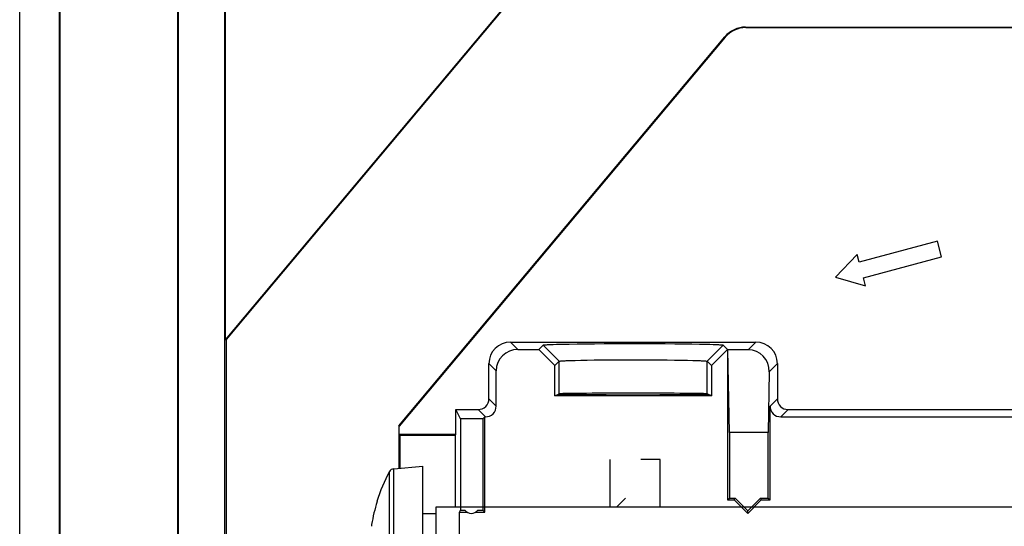
# Model space of a CAD drawing. Units: millimetres. Extents: x -43 to 39, y -96 to 50.
# Drawn here: x -43 to -7, y -1 to 18 of the extents above; entities that cross this region are included whole.
import ezdxf

# ---------------------------------------------------------------- set-up
doc = ezdxf.new("R2010")
doc.units = ezdxf.units.MM
doc.header["$LTSCALE"] = 16.335
doc.layers.get('0').update_dxf_attribs({"linetype": 'CONTINUOUS'})
for name, color, linetype in [('ASSI', 7, 'CONTINUOUS'), ('CURVE', 7, 'CONTINUOUS'), ('DRAFT', 7, 'CONTINUOUS'), ('RACCORDO', 7, 'CONTINUOUS'), ('SMUSSO', 7, 'CONTINUOUS')]:
    doc.layers.add(name, color=color, linetype=linetype)

msp = doc.modelspace()

# ---------------------------------------------------------------- linework, layer by layer
at = {"color": 7, "linetype": 'CONTINUOUS'}
for p, q in [((-8.98, 9.924), (-11.878, 9.147)), ((-8.825, 9.344), (-8.98, 9.924)), ((-11.956, 9.437), (-12.766, 8.599)), ((-11.878, 9.147), (-11.956, 9.437)), ((-11.723, 8.568), (-8.825, 9.344)), ((-12.766, 8.599), (-11.645, 8.278)), ((-11.645, 8.278), (-11.723, 8.568)), ((-29.147, 1.496), (-28.066, 1.59)), ((-28.066, -4.91), (-28.066, 1.59)), ((-29.761, 0.278), (-29.769, 0.282)), ((-27.566, -3.41), (-27.566, 0.09)), ((-27.566, 0.09), (-3.934, 0.09)), ((-28.066, -0.16), (-27.566, -0.16))]:
    msp.add_line(p, q, dxfattribs=at)
at = {"color": 253, "linetype": 'CONTINUOUS'}
for p, q in [((-29.147, -1.06), (-29.147, 1.496)), ((-29.306, -1.06), (-29.306, 1.391))]:
    msp.add_line(p, q, dxfattribs=at)
at = {"color": 7, "linetype": 'CONTINUOUS'}
msp.add_lwpolyline([(-29.965, -0.569), (-29.97, -0.603), (-29.974, -0.635)], dxfattribs=at)
for centre, radius, start, end in [((-29.13, 1.297), 0.2, 95, 152.0151), ((-23.566, -1.66), 6.5, 152.0151, 162.5884), ((-23.566, -1.66), 6.491, 162.6298, 170.3304)]:
    msp.add_arc(centre, radius, start, end, dxfattribs=at)
at = {"layer": 'ASSI', "color": 7, "linetype": 'CONTINUOUS'}
for p, q in [((-43.016, -83.16), (-43.016, 36.84)), ((-41.537, -83.16), (-41.537, 36.84)), ((-41.516, -83.16), (-41.516, 36.84)), ((-37.166, 36.49), (-37.166, -82.81)), ((-37.145, 36.49), (-37.145, -82.81)), ((-35.416, 32.09), (-35.416, -78.41)), ((-35.399, 32.09), (-35.399, 6.273)), ((-22, 22.241), (-35.399, 6.273)), ((-21.983, 22.235), (-35.364, 6.288)), ((-16.097, 17.858), (17.216, 17.858)), ((-16.089, 17.84), (17.234, 17.84)), ((-28.956, 3.089), (-16.863, 17.501)), ((-16.855, 17.483), (-28.947, 3.072)), ((-8.98, 9.924), (-11.878, 9.147)), ((-8.825, 9.344), (-8.98, 9.924)), ((-11.956, 9.437), (-12.766, 8.599)), ((-11.878, 9.147), (-11.956, 9.437)), ((-11.723, 8.568), (-8.825, 9.344)), ((-12.766, 8.599), (-11.645, 8.278)), ((-11.645, 8.278), (-11.723, 8.568)), ((-35.399, 6.273), (-35.364, 6.288)), ((-35.364, 6.288), (-35.364, -52.607)), ((-24.816, 6.19), (-15.717, 6.19)), ((-24.545, 5.919), (-23.766, 5.919)), ((-23.766, 5.919), (-23.607, 6.078)), ((-23.166, 5.319), (-23.766, 5.919)), ((-23.607, 6.078), (-23.007, 5.478)), ((-23.345, 6.1), (-23.236, 6.104)), ((-23.236, 6.104), (-23.109, 6.108)), ((-23.109, 6.108), (-22.888, 6.113)), ((-22.888, 6.113), (-22.633, 6.118)), ((-22.633, 6.118), (-22.346, 6.123)), ((-22.346, 6.123), (-22.032, 6.126)), ((-22.032, 6.126), (-21.694, 6.13)), ((-21.694, 6.13), (-21.337, 6.132)), ((-21.337, 6.132), (-20.966, 6.134)), ((-20.966, 6.134), (-20.586, 6.135)), ((-20.586, 6.135), (-20.202, 6.135)), ((-20.202, 6.135), (-19.818, 6.135)), ((-19.818, 6.135), (-19.441, 6.133)), ((-19.441, 6.133), (-19.074, 6.131)), ((-19.074, 6.131), (-18.723, 6.129)), ((-18.723, 6.129), (-18.393, 6.125)), ((-18.393, 6.125), (-18.087, 6.121)), ((-18.087, 6.121), (-17.81, 6.117)), ((-17.81, 6.117), (-17.567, 6.111)), ((-17.567, 6.111), (-17.423, 6.108)), ((-16.925, 6.078), (-17.525, 5.478)), ((-16.766, 5.919), (-17.366, 5.319)), ((-16.75, 5.903), (-16.925, 6.078)), ((-16.766, 5.919), (-16.766, 0.34)), ((-16.696, 2.84), (-16.75, 5.903)), ((-16.004, 5.903), (-16.75, 5.903)), ((-23.166, 5.319), (-23.007, 5.478)), ((-22.749, 5.502), (-22.652, 5.506)), ((-22.652, 5.506), (-22.541, 5.509)), ((-22.541, 5.509), (-22.417, 5.513)), ((-22.417, 5.513), (-22.208, 5.518)), ((-22.208, 5.518), (-21.973, 5.523)), ((-21.973, 5.523), (-21.715, 5.526)), ((-21.715, 5.526), (-21.437, 5.53)), ((-21.437, 5.53), (-21.145, 5.532)), ((-21.145, 5.532), (-20.841, 5.534)), ((-20.841, 5.534), (-20.529, 5.535)), ((-20.529, 5.535), (-20.213, 5.535)), ((-20.213, 5.535), (-19.899, 5.535)), ((-19.899, 5.535), (-19.589, 5.533)), ((-19.589, 5.533), (-19.288, 5.531)), ((-19.288, 5.531), (-19, 5.529)), ((-19, 5.529), (-18.729, 5.525)), ((-18.729, 5.525), (-18.478, 5.521)), ((-18.478, 5.521), (-18.252, 5.516)), ((-18.252, 5.516), (-18.052, 5.511)), ((-18.052, 5.511), (-17.934, 5.508)), ((-17.525, 5.478), (-17.366, 5.319)), ((-25.615, 4.09), (-25.615, 5.39)), ((-25.345, 3.819), (-25.345, 5.119)), ((-23.166, 4.192), (-23.166, 5.319)), ((-17.366, 5.319), (-17.366, 4.192)), ((-14.917, 5.39), (-14.917, 4.09)), ((-15.218, 5.089), (-15.258, 2.84)), ((-23.166, 4.192), (-23.007, 4.272)), ((-17.366, 4.192), (-23.166, 4.192)), ((-17.366, 4.192), (-17.525, 4.272)), ((-26.836, 2.771), (-26.836, 3.69)), ((-26.666, 3.349), (-26.836, 3.69)), ((-26.836, 3.69), (-26.015, 3.69)), ((-15.188, 0.34), (-15.188, 3.819)), ((-14.517, 3.69), (10.985, 3.69)), ((-26.666, 3.349), (-26.666, -0.04)), ((-25.836, 3.349), (-26.666, 3.349)), ((-25.836, 3.349), (-25.766, 3.419)), ((-25.836, 3.349), (-25.836, -0.04)), ((-25.766, -0.11), (-25.766, 3.419)), ((-25.766, 3.419), (-25.745, 3.419)), ((-14.788, 3.419), (11.255, 3.419)), ((-28.956, 3.089), (-28.956, 1.513)), ((-28.947, 3.072), (-28.956, 3.089)), ((-28.947, 2.771), (-28.947, 3.072)), ((-28.916, 2.74), (-28.947, 2.771)), ((-26.836, 2.771), (-28.947, 2.771)), ((-28.916, 2.74), (-28.916, 1.516)), ((-28.916, 2.74), (-26.866, 2.74)), ((-26.836, 2.771), (-26.866, 2.74)), ((-26.866, 2.74), (-26.866, 0.09)), ((-16.696, 2.84), (-16.696, 0.41)), ((-15.258, 2.84), (-16.696, 2.84)), ((-15.258, 0.41), (-15.258, 2.84)), ((-16.766, 0.34), (-16.696, 0.41)), ((-16.696, 0.41), (-16.487, 0.41)), ((-16.516, 0.34), (-16.487, 0.41)), ((-16.487, 0.41), (-16.016, -0.061)), ((-16.016, -0.061), (-15.545, 0.41)), ((-15.516, 0.34), (-15.545, 0.41)), ((-15.545, 0.41), (-15.258, 0.41)), ((-15.258, 0.41), (-15.188, 0.34)), ((-16.766, 0.34), (-16.516, 0.34)), ((-16.516, 0.34), (-16.016, -0.16)), ((-16.016, -0.16), (-15.516, 0.34)), ((-15.516, 0.34), (-15.188, 0.34)), ((-26.7, -0.11), (-26.666, -0.04)), ((-26.7, -3.21), (-26.7, -0.11)), ((-26.7, -0.11), (-26.432, -0.11)), ((-26.666, -0.04), (-26.506, -0.04)), ((-26.1, -0.11), (-25.766, -0.11)), ((-26.026, -0.04), (-25.836, -0.04)), ((-25.766, -0.11), (-25.836, -0.04)), ((-16.016, -0.16), (-16.016, -0.061))]:
    msp.add_line(p, q, dxfattribs=at)
at = {"layer": 'ASSI', "color": 253, "linetype": 'CONTINUOUS'}
for p, q in [((-16.089, 17.84), (-16.097, 17.858)), ((-16.855, 17.483), (-16.863, 17.501)), ((-24.816, 6.19), (-24.545, 5.919)), ((-15.717, 6.19), (-16.004, 5.903)), ((-23.007, 4.272), (-23.007, 5.478)), ((-17.525, 4.272), (-17.525, 5.478)), ((-25.615, 5.39), (-25.345, 5.119)), ((-14.917, 5.39), (-15.218, 5.089)), ((-25.615, 4.09), (-25.345, 3.819)), ((-15.188, 3.819), (-14.917, 4.09)), ((-26.015, 3.69), (-25.745, 3.419)), ((-14.788, 3.419), (-14.517, 3.69))]:
    msp.add_line(p, q, dxfattribs=at)
at = {"layer": 'ASSI', "color": 7, "linetype": 'CONTINUOUS'}
for points in [[(-23.607, 6.078), (-23.603, 6.08), (-23.594, 6.082), (-23.579, 6.085), (-23.56, 6.087), (-23.536, 6.089), (-23.508, 6.091), (-23.474, 6.093), (-23.436, 6.095), (-23.393, 6.098), (-23.345, 6.1)], [(-17.423, 6.108), (-17.297, 6.104), (-17.24, 6.102), (-17.188, 6.1), (-17.14, 6.098), (-17.097, 6.095), (-17.058, 6.093), (-17.025, 6.091), (-16.996, 6.089), (-16.972, 6.087), (-16.953, 6.085), (-16.939, 6.082), (-16.93, 6.08), (-16.925, 6.078)], [(-23.007, 5.478), (-23.004, 5.48), (-22.996, 5.482), (-22.984, 5.484), (-22.969, 5.487), (-22.949, 5.489), (-22.926, 5.491), (-22.898, 5.493), (-22.866, 5.495), (-22.831, 5.497), (-22.792, 5.5), (-22.749, 5.502)], [(-17.934, 5.508), (-17.83, 5.504), (-17.784, 5.502), (-17.741, 5.5), (-17.701, 5.497), (-17.666, 5.495), (-17.634, 5.493), (-17.607, 5.491), (-17.583, 5.489), (-17.564, 5.487), (-17.548, 5.484), (-17.537, 5.482), (-17.529, 5.48), (-17.525, 5.478)]]:
    msp.add_lwpolyline(points, dxfattribs=at)
msp.add_arc((-26.266, 0.14), 0.3, 216.9128, 323.0872, dxfattribs=at)
for centre, major_axis, ratio, start_param, end_param in [((-16.097, 16.858), (-0.423, 0.906), 0.999815, -0.436261, 0.436261), ((-16.088, 16.84), (-0.423, 0.906), 0.999815, -0.436261, 0.436261), ((-24.815, 5.389), (0.566, -0.566), 0.999695, 2.356347, 3.926839), ((-24.545, 5.119), (-0.566, 0.566), 0.999695, -0.785246, 0.785246), ((-16.018, 5.088), (0.319, 0.752), 0.975196, -1.178021, 0.392471), ((-15.717, 5.389), (0.566, 0.566), 0.999695, -0.785246, 0.785246), ((-26.015, 4.09), (0.283, -0.283), 0.999695, -0.785246, 0.785246), ((-20.266, 4.271), (3.5, 0), 0.008727, 3.794548, 5.63023), ((-20.266, 4.271), (2.741, 0), 0.008727, 6.300639, 9.407325), ((-14.517, 4.09), (0.283, 0.283), 0.999695, 2.356347, 3.926839), ((-25.745, 3.819), (0.283, -0.283), 0.999695, -0.785246, 0.785246), ((-14.788, 3.819), (0.283, 0.283), 0.999695, -3.926839, -2.356347)]:
    msp.add_ellipse(centre, major_axis=major_axis, ratio=ratio, start_param=start_param, end_param=end_param, dxfattribs=at)
at = {"layer": 'CURVE', "color": 253, "linetype": 'CONTINUOUS'}
for p, q in [((-21.123, 0.09), (-21.123, 1.84)), ((-19.266, 1.84), (-19.981, 1.84)), ((-19.266, 0.09), (-19.266, 1.84)), ((-20.552, 0.412), (-20.873, 0.09))]:
    msp.add_line(p, q, dxfattribs=at)
at = {"layer": 'DRAFT', "color": 7, "linetype": 'CONTINUOUS'}
for p, q in [((-43.016, -83.16), (-43.016, 36.84)), ((-41.537, -83.16), (-41.537, 36.84)), ((-41.516, -83.16), (-41.516, 36.84)), ((-37.166, 36.49), (-37.166, -82.81)), ((-37.145, 36.49), (-37.145, -82.81)), ((-35.416, 32.09), (-35.416, -78.41)), ((-35.399, 32.09), (-35.399, 6.273)), ((-35.399, 6.273), (-35.364, 6.288)), ((-35.364, 6.288), (-35.364, -52.607)), ((-16.696, 2.84), (-16.75, 5.903)), ((-23.166, 4.192), (-23.046, 4.252)), ((-17.366, 4.192), (-23.166, 4.192)), ((-17.486, 4.252), (-17.366, 4.192)), ((-26.836, 2.771), (-26.836, 3.69)), ((-26.666, 3.349), (-26.836, 3.69)), ((-26.666, 3.349), (-26.666, -0.04)), ((-25.836, 3.349), (-26.666, 3.349)), ((-25.836, 3.349), (-25.766, 3.419)), ((-25.836, 3.349), (-25.836, -0.04)), ((-25.766, -0.11), (-25.766, 3.419)), ((-28.956, 3.089), (-28.956, 1.513)), ((-28.947, 3.072), (-28.956, 3.089)), ((-28.947, 2.771), (-28.947, 3.072)), ((-28.916, 2.74), (-28.947, 2.771)), ((-26.836, 2.771), (-28.947, 2.771)), ((-28.916, 2.74), (-28.916, 1.516)), ((-28.916, 2.74), (-26.866, 2.74)), ((-26.836, 2.771), (-26.866, 2.74)), ((-26.866, 2.74), (-26.866, 0.09)), ((-16.696, 2.84), (-16.696, 0.41)), ((-15.258, 2.84), (-16.696, 2.84)), ((-15.258, 0.41), (-15.258, 2.84)), ((-16.766, 0.34), (-16.696, 0.41)), ((-16.696, 0.41), (-16.487, 0.41)), ((-16.516, 0.34), (-16.487, 0.41)), ((-16.487, 0.41), (-16.016, -0.061)), ((-16.016, -0.061), (-15.545, 0.41)), ((-15.516, 0.34), (-15.545, 0.41)), ((-15.545, 0.41), (-15.258, 0.41)), ((-15.258, 0.41), (-15.188, 0.34)), ((-16.766, 0.34), (-16.516, 0.34)), ((-16.516, 0.34), (-16.016, -0.16)), ((-16.016, -0.16), (-15.516, 0.34)), ((-15.516, 0.34), (-15.188, 0.34)), ((-26.7, -0.11), (-26.666, -0.04)), ((-26.7, -3.21), (-26.7, -0.11)), ((-26.7, -0.11), (-26.432, -0.11)), ((-26.666, -0.04), (-26.506, -0.04)), ((-26.1, -0.11), (-25.766, -0.11)), ((-26.026, -0.04), (-25.836, -0.04)), ((-25.766, -0.11), (-25.836, -0.04)), ((-16.016, -0.16), (-16.016, -0.061))]:
    msp.add_line(p, q, dxfattribs=at)
msp.add_arc((-26.266, 0.14), 0.3, 216.9128, 323.0872, dxfattribs=at)
msp.add_ellipse((-20.266, 4.271), major_axis=(3.5, 0), ratio=0.008727, start_param=3.794548, end_param=5.63023, dxfattribs=at)
at = {"layer": 'RACCORDO', "color": 7, "linetype": 'CONTINUOUS'}
for p, q in [((-22, 22.241), (-35.399, 6.273)), ((-21.983, 22.235), (-35.364, 6.288)), ((-16.097, 17.858), (17.216, 17.858)), ((-16.089, 17.84), (17.234, 17.84)), ((-28.956, 3.089), (-16.863, 17.501)), ((-16.855, 17.483), (-28.947, 3.072)), ((-24.816, 6.19), (-15.717, 6.19)), ((-16.004, 5.903), (-16.75, 5.903)), ((-25.615, 4.09), (-25.615, 5.39)), ((-25.345, 3.819), (-25.345, 5.119)), ((-14.917, 5.39), (-14.917, 4.09)), ((-15.218, 5.089), (-15.258, 2.84)), ((-23.046, 4.252), (-23.007, 4.272)), ((-17.486, 4.252), (-17.525, 4.272)), ((-26.836, 3.69), (-26.015, 3.69)), ((-15.188, 0.34), (-15.188, 3.819)), ((-14.517, 3.69), (10.985, 3.69)), ((-25.766, 3.419), (-25.745, 3.419)), ((-14.788, 3.419), (11.255, 3.419))]:
    msp.add_line(p, q, dxfattribs=at)
at = {"layer": 'RACCORDO', "color": 253, "linetype": 'CONTINUOUS'}
for p, q in [((-16.089, 17.84), (-16.097, 17.858)), ((-16.855, 17.483), (-16.863, 17.501)), ((-24.816, 6.19), (-24.545, 5.919)), ((-15.717, 6.19), (-16.004, 5.903)), ((-25.615, 5.39), (-25.345, 5.119)), ((-14.917, 5.39), (-15.218, 5.089)), ((-25.615, 4.09), (-25.345, 3.819)), ((-15.188, 3.819), (-14.917, 4.09)), ((-26.015, 3.69), (-25.745, 3.419)), ((-14.788, 3.419), (-14.517, 3.69))]:
    msp.add_line(p, q, dxfattribs=at)
at = {"layer": 'RACCORDO', "color": 7, "linetype": 'CONTINUOUS'}
for centre, major_axis, ratio, start_param, end_param in [((-16.097, 16.858), (-0.423, 0.906), 0.999815, -0.436261, 0.436261), ((-16.088, 16.84), (-0.423, 0.906), 0.999815, -0.436261, 0.436261), ((-24.815, 5.389), (0.566, -0.566), 0.999695, 2.356347, 3.926839), ((-24.545, 5.119), (-0.566, 0.566), 0.999695, -0.785246, 0.785246), ((-16.018, 5.088), (0.319, 0.752), 0.975196, -1.178021, 0.392471), ((-15.717, 5.389), (0.566, 0.566), 0.999695, -0.785246, 0.785246), ((-26.015, 4.09), (0.283, -0.283), 0.999695, -0.785246, 0.785246), ((-20.266, 4.271), (2.741, 0), 0.008727, 0.017453, 3.124139), ((-14.517, 4.09), (0.283, 0.283), 0.999695, 2.356347, 3.926839), ((-25.745, 3.819), (0.283, -0.283), 0.999695, -0.785246, 0.785246), ((-14.788, 3.819), (0.283, 0.283), 0.999695, -3.926839, -2.356347)]:
    msp.add_ellipse(centre, major_axis=major_axis, ratio=ratio, start_param=start_param, end_param=end_param, dxfattribs=at)
at = {"layer": 'SMUSSO', "color": 7, "linetype": 'CONTINUOUS'}
for p, q in [((-24.545, 5.919), (-23.766, 5.919)), ((-23.766, 5.919), (-23.607, 6.078)), ((-23.166, 5.319), (-23.766, 5.919)), ((-23.607, 6.078), (-23.007, 5.478)), ((-23.345, 6.1), (-23.236, 6.104)), ((-23.236, 6.104), (-23.109, 6.108)), ((-23.109, 6.108), (-22.888, 6.113)), ((-22.888, 6.113), (-22.633, 6.118)), ((-22.633, 6.118), (-22.346, 6.123)), ((-22.346, 6.123), (-22.032, 6.126)), ((-22.032, 6.126), (-21.694, 6.13)), ((-21.694, 6.13), (-21.337, 6.132)), ((-21.337, 6.132), (-20.966, 6.134)), ((-20.966, 6.134), (-20.586, 6.135)), ((-20.586, 6.135), (-20.202, 6.135)), ((-20.202, 6.135), (-19.818, 6.135)), ((-19.818, 6.135), (-19.441, 6.133)), ((-19.441, 6.133), (-19.074, 6.131)), ((-19.074, 6.131), (-18.723, 6.129)), ((-18.723, 6.129), (-18.393, 6.125)), ((-18.393, 6.125), (-18.087, 6.121)), ((-18.087, 6.121), (-17.81, 6.117)), ((-17.81, 6.117), (-17.567, 6.111)), ((-17.567, 6.111), (-17.423, 6.108)), ((-16.925, 6.078), (-17.525, 5.478)), ((-16.766, 5.919), (-17.366, 5.319)), ((-16.75, 5.903), (-16.925, 6.078)), ((-16.766, 5.919), (-16.766, 0.34)), ((-23.166, 5.319), (-23.007, 5.478)), ((-22.749, 5.502), (-22.652, 5.506)), ((-22.652, 5.506), (-22.541, 5.509)), ((-22.541, 5.509), (-22.417, 5.513)), ((-22.417, 5.513), (-22.208, 5.518)), ((-22.208, 5.518), (-21.973, 5.523)), ((-21.973, 5.523), (-21.715, 5.526)), ((-21.715, 5.526), (-21.437, 5.53)), ((-21.437, 5.53), (-21.145, 5.532)), ((-21.145, 5.532), (-20.841, 5.534)), ((-20.841, 5.534), (-20.529, 5.535)), ((-20.529, 5.535), (-20.213, 5.535)), ((-20.213, 5.535), (-19.899, 5.535)), ((-19.899, 5.535), (-19.589, 5.533)), ((-19.589, 5.533), (-19.288, 5.531)), ((-19.288, 5.531), (-19, 5.529)), ((-19, 5.529), (-18.729, 5.525)), ((-18.729, 5.525), (-18.478, 5.521)), ((-18.478, 5.521), (-18.252, 5.516)), ((-18.252, 5.516), (-18.052, 5.511)), ((-18.052, 5.511), (-17.934, 5.508)), ((-17.525, 5.478), (-17.366, 5.319)), ((-23.166, 4.192), (-23.166, 5.319)), ((-17.366, 5.319), (-17.366, 4.192))]:
    msp.add_line(p, q, dxfattribs=at)
at = {"layer": 'SMUSSO', "color": 253, "linetype": 'CONTINUOUS'}
for p, q in [((-23.007, 4.272), (-23.007, 5.478)), ((-17.525, 4.272), (-17.525, 5.478))]:
    msp.add_line(p, q, dxfattribs=at)
at = {"layer": 'SMUSSO', "color": 7, "linetype": 'CONTINUOUS'}
for points in [[(-23.607, 6.078), (-23.603, 6.08), (-23.594, 6.082), (-23.579, 6.085), (-23.56, 6.087), (-23.536, 6.089), (-23.508, 6.091), (-23.474, 6.093), (-23.436, 6.095), (-23.393, 6.098), (-23.345, 6.1)], [(-17.423, 6.108), (-17.297, 6.104), (-17.24, 6.102), (-17.188, 6.1), (-17.14, 6.098), (-17.097, 6.095), (-17.058, 6.093), (-17.025, 6.091), (-16.996, 6.089), (-16.972, 6.087), (-16.953, 6.085), (-16.939, 6.082), (-16.93, 6.08), (-16.925, 6.078)], [(-23.007, 5.478), (-23.004, 5.48), (-22.996, 5.482), (-22.984, 5.484), (-22.969, 5.487), (-22.949, 5.489), (-22.926, 5.491), (-22.898, 5.493), (-22.866, 5.495), (-22.831, 5.497), (-22.792, 5.5), (-22.749, 5.502)], [(-17.934, 5.508), (-17.83, 5.504), (-17.784, 5.502), (-17.741, 5.5), (-17.701, 5.497), (-17.666, 5.495), (-17.634, 5.493), (-17.607, 5.491), (-17.583, 5.489), (-17.564, 5.487), (-17.548, 5.484), (-17.537, 5.482), (-17.529, 5.48), (-17.525, 5.478)]]:
    msp.add_lwpolyline(points, dxfattribs=at)

doc.saveas('drawing.dxf')
